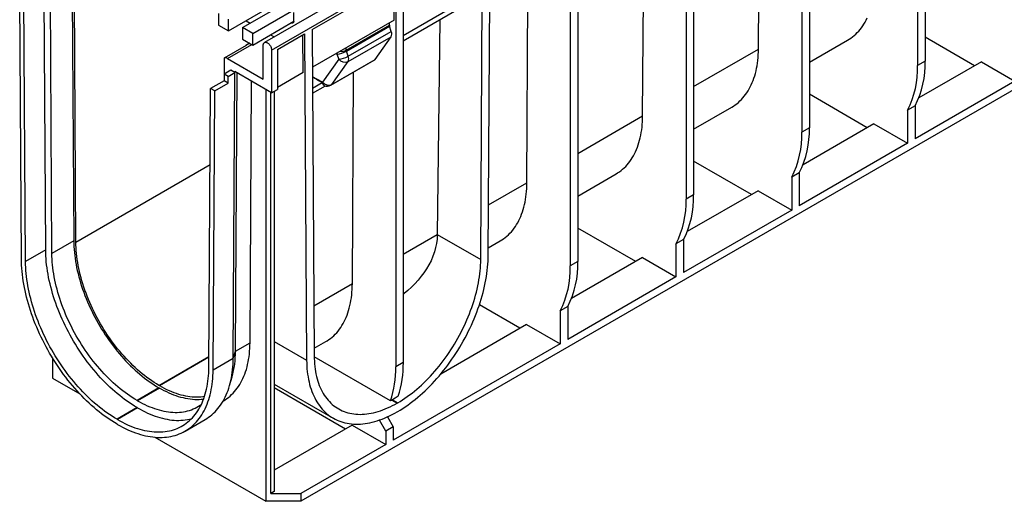
# Model space of a CAD drawing. Units: millimetres. Extents: x 35 to 2065, y 35 to 1450.
# Drawn here: x 1437 to 1852, y 921 to 1124 of the extents above; entities that cross this region are included whole.
import ezdxf

# ---------------------------------------------------------------- set-up
doc = ezdxf.new("R2010")
doc.units = ezdxf.units.MM
doc.header["$LTSCALE"] = 5
doc.layers.add('HAURATON_PRODUCT_CONTOUR', color=7, linetype='Continuous', lineweight=25)

msp = doc.modelspace()

# ---------------------------------------------------------------- linework, layer by layer
at = {"layer": 'HAURATON_PRODUCT_CONTOUR'}
for p, q in [((1531.06, 1120.5), (1882.5, 1323.38)), ((1535.31, 1118.05), (1886.74, 1320.93)), ((1892.38, 1317.48), (1540.24, 1114.2)), ((1543.26, 1111.01), (1895.4, 1314.3)), ((1815.5, 1266.94), (1815.5, 1104.58)), ((1818.68, 1268.78), (1818.68, 1106.41)), ((1766.71, 1238.78), (1766.71, 1076.41)), ((1769.89, 1240.62), (1769.89, 1078.25)), ((1721.1, 1212.45), (1721.1, 1050.08)), ((1748.42, 1111.44), (1749.03, 1212.65)), ((1717.92, 1210.61), (1717.92, 1048.25)), ((1672.31, 1184.28), (1672.31, 1021.92)), ((1669.13, 1182.45), (1669.13, 1020.08)), ((1699.63, 1083.28), (1700.16, 1171.1)), ((1634.57, 1024.6), (1635.41, 1162.98)), ((1631.39, 1022.79), (1632.22, 1161.14)), ((1459.12, 1155.49), (1459.87, 1030.66)), ((1650.84, 1055.11), (1651.45, 1156.32)), ((1450.68, 1025.36), (1449.93, 1150.18)), ((1460.79, 1030.14), (1460.05, 1152.94)), ((1448.06, 1026.85), (1447.33, 1148.02)), ((1437.81, 1022.95), (1437.1, 1141.27)), ((1598.77, 1141.83), (1598.77, 979.46)), ((1439.58, 1021.95), (1438.86, 1140.25)), ((1560.37, 1119.66), (1595.59, 1139.99)), ((1594.88, 1123.66), (1594.88, 1139.58)), ((1595.59, 1139.99), (1595.59, 977.63)), ((1525.05, 1119.07), (1542.38, 1129.07)), ((1598.77, 1117.13), (1621.39, 1130.19)), ((1520.81, 1126.42), (1520.81, 1121.52)), ((1552.63, 1123.15), (1552.63, 1126.83)), ((1598.77, 1114.88), (1621.38, 1127.94)), ((1520.81, 1121.52), (1525.05, 1119.07)), ((1525.05, 1119.07), (1525.05, 1123.97)), ((1535.31, 1118.05), (1531.06, 1120.5)), ((1531.06, 1120.5), (1531.06, 1115.6)), ((1532.48, 1123.36), (1534.24, 1122.34)), ((1535.31, 1113.15), (1552.63, 1123.15)), ((1551.24, 1122.35), (1552.03, 1122.46)), ((1552.63, 1123.15), (1552.54, 1123.1)), ((1552.63, 1123.15), (1552.63, 1123.05)), ((1594.88, 1123.66), (1560.46, 1103.79)), ((1574.72, 1110.97), (1592.88, 1121.46)), ((1574.79, 1110.58), (1592.95, 1121.06)), ((1592.88, 1121.46), (1592.88, 1122.51)), ((1593.68, 1118.89), (1592.95, 1121.06)), ((1614.19, 1123.79), (1613.1, 1033.35)), ((1535.31, 1113.15), (1535.31, 1118.05)), ((1542.73, 1117.44), (1544.29, 1116.53)), ((1545.74, 1111.21), (1557.18, 1117.82)), ((1556.58, 1101.55), (1556.48, 1117.42)), ((1557.18, 1117.82), (1558.02, 980.41)), ((1560.37, 1119.66), (1561.2, 982.27)), ((1575.47, 1106.16), (1593.62, 1116.63)), ((1575.54, 1108.42), (1593.68, 1118.89)), ((1586.88, 1107.05), (1593.62, 1116.63)), ((1839.54, 1104.45), (1818.68, 1116.49)), ((1523.46, 1107.73), (1532.65, 1113.04)), ((1524.65, 1107.47), (1534.9, 1113.39)), ((1531.06, 1115.6), (1535.31, 1113.15)), ((1534.03, 1113.89), (1532.34, 1112.92)), ((1539.73, 1098.76), (1539.73, 1113.05)), ((1769.89, 1105.88), (1786.02, 1115.19)), ((1543.26, 1111.01), (1543.26, 1093.05)), ((1545.74, 1111.21), (1545.74, 1094.48)), ((1882.32, 1109.55), (1555.64, 920.96)), ((1570.8, 1109.36), (1571.55, 1107.2)), ((1574.72, 1110.97), (1574.72, 1112.02)), ((1575.54, 1108.42), (1574.79, 1110.58)), ((1721.1, 1095.67), (1748.42, 1111.44)), ((1523.42, 1101.05), (1523.46, 1107.73)), ((1524.65, 1107.47), (1539.73, 1098.76)), ((1571.55, 1107.2), (1564.7, 1097.55)), ((1568.28, 1096.2), (1586.54, 1106.74)), ((1568.62, 1096.51), (1586.88, 1107.05)), ((1568.62, 1096.51), (1575.47, 1106.16)), ((1818.68, 1106.41), (1815.5, 1104.58)), ((1842.37, 1106.08), (1816.02, 1090.87)), ((1842.37, 1106.08), (1856.51, 1097.92)), ((1523.23, 1100.94), (1523.21, 1098.09)), ((1526.05, 1102.57), (1523.23, 1100.94)), ((1524.99, 1099.92), (1523.23, 1100.94)), ((1524.98, 1097.07), (1524.99, 1099.92)), ((1524.99, 1099.92), (1527.82, 1101.55)), ((1527.82, 1101.55), (1526.05, 1102.57)), ((1527.09, 981.21), (1527.82, 1101.55)), ((1543.26, 1093.05), (1527.82, 1101.96)), ((1527.82, 1101.55), (1527.82, 1101.96)), ((1528.05, 984.23), (1528.76, 1101.42)), ((1556.58, 1101.55), (1545.74, 1095.29)), ((1564.7, 1097.55), (1560.49, 1099.81)), ((1577.3, 1012.66), (1577.84, 1101.71)), ((1523.21, 1098.09), (1517.55, 1094.83)), ((1519.32, 1093.8), (1524.98, 1097.07)), ((1524.98, 1097.07), (1523.21, 1098.09)), ((1534.16, 987.76), (1534.83, 1097.91)), ((1560.51, 1095.04), (1564.61, 1097.4)), ((1560.53, 1092.81), (1565.92, 1095.92)), ((1565.25, 1096.21), (1565.36, 1096.15)), ((1856.51, 1097.92), (1814.44, 1073.63)), ((1516.84, 977.34), (1517.55, 1094.83)), ((1519.32, 1093.8), (1517.55, 1094.83)), ((1518.61, 976.31), (1519.32, 1093.8)), ((1540.79, 1094.48), (1540.79, 920.96)), ((1542.91, 924.22), (1542.91, 1093.25)), ((1543.26, 1093.05), (1545.74, 1094.48)), ((1544.32, 1093.66), (1544.32, 925.04)), ((1794.28, 1078.32), (1769.89, 1092.4)), ((1814.44, 1087.51), (1811.25, 1085.67)), ((1814.44, 1087.51), (1814.44, 1073.63)), ((1672.31, 1067.51), (1699.63, 1083.28)), ((1721.1, 1077.71), (1737.23, 1087.03)), ((1811.25, 1085.67), (1811.25, 1071.79)), ((1797.11, 1079.95), (1767.23, 1062.7)), ((1797.11, 1079.95), (1811.25, 1071.79)), ((1769.89, 1078.25), (1766.71, 1076.41)), ((1811.25, 1071.79), (1765.65, 1045.46)), ((1460.79, 1030.14), (1517.36, 1062.8)), ((1745.49, 1050.16), (1721.1, 1064.24)), ((1672.31, 1049.55), (1688.44, 1058.86)), ((1765.65, 1059.34), (1762.46, 1057.51)), ((1765.65, 1059.34), (1765.65, 1045.46)), ((1634.7, 1045.8), (1650.84, 1055.11)), ((1762.46, 1057.51), (1762.46, 1043.62)), ((1721.1, 1050.08), (1717.92, 1048.25)), ((1748.32, 1051.79), (1718.44, 1034.54)), ((1748.32, 1051.79), (1762.46, 1043.62)), ((1762.46, 1043.62), (1716.86, 1017.3)), ((1598.77, 1025.05), (1613.1, 1033.33)), ((1613.1, 1033.35), (1631.39, 1022.79)), ((1696.7, 1021.99), (1672.31, 1036.07)), ((1459.87, 1030.66), (1450.68, 1025.36)), ((1634.59, 1027.77), (1639.65, 1030.69)), ((1716.86, 1031.18), (1713.67, 1029.34)), ((1713.67, 1029.34), (1713.67, 1015.46)), ((1716.86, 1031.18), (1716.86, 1017.3)), ((1448.06, 1026.85), (1439.58, 1021.95)), ((1672.31, 1021.92), (1669.13, 1020.08)), ((1699.53, 1023.62), (1669.65, 1006.37)), ((1699.53, 1023.62), (1713.67, 1015.46)), ((1561.07, 1003.29), (1577.3, 1012.66)), ((1713.67, 1015.46), (1668.07, 989.13)), ((1647.91, 993.82), (1630.82, 1003.69)), ((1668.07, 1003.01), (1664.88, 1001.17)), ((1664.88, 1001.17), (1664.88, 987.29)), ((1668.07, 1003.01), (1668.07, 989.13)), ((1650.74, 995.46), (1614.55, 974.56)), ((1650.74, 995.46), (1664.88, 987.29)), ((1528.05, 984.23), (1534.16, 987.76)), ((1544.32, 988.31), (1558.02, 980.41)), ((1561.18, 985.39), (1566.11, 988.24)), ((1527.09, 981.21), (1528.05, 984.23)), ((1664.88, 987.29), (1594.53, 946.68)), ((1450.98, 981.25), (1450.98, 972.8)), ((1495.79, 969.8), (1516.87, 981.96)), ((1495.98, 969.69), (1516.87, 981.74)), ((1518.61, 976.31), (1527.09, 981.21)), ((1593.37, 963.27), (1561.2, 981.84)), ((1598.77, 979.46), (1595.59, 977.63)), ((1450.98, 972.8), (1462.42, 966.2)), ((1525.56, 969.7), (1526.6, 973.33)), ((1495.79, 968.74), (1486.6, 963.43)), ((1495.98, 968.63), (1486.79, 963.32)), ((1495.98, 969.69), (1495.79, 969.8)), ((1495.79, 968.74), (1495.98, 968.63)), ((1544.32, 970.36), (1569.2, 955.99)), ((1574.37, 951.37), (1544.32, 968.72)), ((1486.79, 963.32), (1486.6, 963.43)), ((1522.91, 963.3), (1522.98, 963.34)), ((1593.98, 963.62), (1593.37, 963.27)), ((1594.17, 963.73), (1593.98, 963.62)), ((1593.98, 963.62), (1596.2, 962.34)), ((1594.17, 963.73), (1596.39, 962.45)), ((1486.6, 960.41), (1478.11, 955.51)), ((1486.79, 960.3), (1478.3, 955.4)), ((1486.6, 960.41), (1486.79, 960.3)), ((1596.2, 962.34), (1596.39, 962.45)), ((1596.2, 958.67), (1596.39, 958.78)), ((1478.11, 955.51), (1478.3, 955.4)), ((1506.8, 950.54), (1515.29, 955.44)), ((1591.34, 950.55), (1588.67, 955.19)), ((1592.12, 956.56), (1594.53, 952.39)), ((1478.11, 953.47), (1478.3, 953.36)), ((1577.2, 953), (1544.32, 934.02)), ((1577.2, 953), (1591.34, 944.84)), ((1594.53, 952.39), (1591.34, 950.55)), ((1591.34, 950.55), (1591.34, 944.84)), ((1594.53, 952.39), (1594.53, 946.68)), ((1493.99, 947.97), (1540.79, 920.96)), ((1591.34, 944.84), (1555.64, 924.22)), ((1544.32, 925.04), (1542.91, 924.22)), ((1542.91, 924.22), (1555.64, 924.22)), ((1555.64, 924.22), (1555.64, 920.96)), ((1555.64, 920.96), (1540.79, 920.96))]:
    msp.add_line(p, q, dxfattribs=at)
at = {"layer": 'HAURATON_PRODUCT_CONTOUR', "flags": 128}
for points in [[(1786.02, 1115.19), (1786.68, 1115.59), (1787.4, 1116.07), (1788.1, 1116.59), (1788.78, 1117.15), (1789.44, 1117.74), (1790.07, 1118.37), (1790.68, 1119.03), (1791.26, 1119.72), (1791.82, 1120.45), (1792.36, 1121.21), (1792.86, 1122), (1793.34, 1122.82), (1793.8, 1123.67), (1794.22, 1124.55)], [(1539.73, 1113.05), (1539.74, 1113.31), (1539.79, 1113.55), (1539.86, 1113.75), (1539.96, 1113.94), (1540.09, 1114.08), (1540.24, 1114.2), (1540.42, 1114.27), (1540.61, 1114.31), (1540.82, 1114.31), (1541.04, 1114.27), (1541.26, 1114.19), (1541.49, 1114.07), (1541.72, 1113.92), (1541.95, 1113.74), (1542.17, 1113.53), (1542.38, 1113.29), (1542.57, 1113.03), (1542.74, 1112.75), (1542.9, 1112.46), (1543.02, 1112.17), (1543.13, 1111.87), (1543.2, 1111.57), (1543.25, 1111.29), (1543.26, 1111.01)], [(1737.23, 1087.03), (1737.89, 1087.42), (1738.61, 1087.91), (1739.31, 1088.43), (1739.99, 1088.98), (1740.65, 1089.58), (1741.28, 1090.2), (1741.89, 1090.86), (1742.47, 1091.55), (1743.03, 1092.28), (1743.56, 1093.04), (1744.07, 1093.83), (1744.55, 1094.65), (1745.01, 1095.5), (1745.43, 1096.39), (1745.83, 1097.3), (1746.2, 1098.24), (1746.55, 1099.2), (1746.86, 1100.2), (1747.15, 1101.22), (1747.41, 1102.26), (1747.64, 1103.33), (1747.84, 1104.43), (1748.01, 1105.54), (1748.15, 1106.68), (1748.26, 1107.84), (1748.34, 1109.02), (1748.39, 1110.22), (1748.42, 1111.44)], [(1688.44, 1058.86), (1689.09, 1059.26), (1689.82, 1059.74), (1690.52, 1060.26), (1691.2, 1060.82), (1691.86, 1061.41), (1692.49, 1062.04), (1693.1, 1062.7), (1693.68, 1063.39), (1694.24, 1064.11), (1694.77, 1064.87), (1695.28, 1065.66), (1695.76, 1066.49), (1696.22, 1067.34), (1696.64, 1068.22), (1697.04, 1069.13), (1697.41, 1070.07), (1697.76, 1071.04), (1698.07, 1072.03), (1698.36, 1073.05), (1698.62, 1074.1), (1698.85, 1075.17), (1699.05, 1076.26), (1699.22, 1077.38), (1699.36, 1078.52), (1699.47, 1079.68), (1699.55, 1080.86), (1699.6, 1082.06), (1699.63, 1083.28)], [(1639.65, 1030.69), (1640.3, 1031.09), (1641.03, 1031.58), (1641.73, 1032.1), (1642.41, 1032.65), (1643.07, 1033.24), (1643.7, 1033.87), (1644.31, 1034.53), (1644.89, 1035.22), (1645.45, 1035.95), (1645.98, 1036.71), (1646.49, 1037.5), (1646.97, 1038.32), (1647.43, 1039.17), (1647.85, 1040.05), (1648.25, 1040.96), (1648.62, 1041.9), (1648.97, 1042.87), (1649.28, 1043.86), (1649.57, 1044.89), (1649.83, 1045.93), (1650.06, 1047), (1650.26, 1048.1), (1650.43, 1049.21), (1650.57, 1050.35), (1650.68, 1051.51), (1650.76, 1052.69), (1650.81, 1053.89), (1650.84, 1055.11)], [(1613.1, 1033.33), (1613, 1031.43), (1612.76, 1029.54), (1612.4, 1027.8), (1611.93, 1026.08), (1611.26, 1024.17), (1610.45, 1022.31), (1609.54, 1020.54), (1608.52, 1018.81), (1607.48, 1017.26), (1606.35, 1015.75), (1605, 1014.11), (1603.56, 1012.52), (1602.16, 1011.12), (1600.7, 1009.75), (1599.17, 1008.43), (1598.77, 1008.12)], [(1459.87, 1030.66), (1459.89, 1029.47), (1459.94, 1028.26), (1460.02, 1027.04), (1460.13, 1025.81), (1460.27, 1024.56), (1460.43, 1023.3), (1460.63, 1022.03), (1460.85, 1020.75), (1461.1, 1019.46), (1461.38, 1018.17), (1461.69, 1016.86), (1462.02, 1015.56), (1462.39, 1014.24), (1462.78, 1012.93), (1463.19, 1011.61), (1463.63, 1010.29), (1464.1, 1008.98), (1464.6, 1007.66), (1465.11, 1006.34), (1465.66, 1005.03), (1466.23, 1003.72), (1466.82, 1002.42), (1467.43, 1001.12), (1468.07, 999.83), (1468.73, 998.55), (1469.42, 997.28), (1470.12, 996.02), (1470.84, 994.77), (1471.59, 993.53), (1472.35, 992.31), (1473.14, 991.1), (1473.94, 989.91), (1474.76, 988.73), (1475.59, 987.57), (1476.45, 986.43), (1477.32, 985.31), (1478.2, 984.21), (1479.1, 983.13), (1480.01, 982.07), (1480.93, 981.03), (1481.87, 980.02), (1482.81, 979.03), (1483.77, 978.07), (1484.74, 977.13), (1485.71, 976.22), (1486.7, 975.34), (1487.69, 974.48), (1488.69, 973.65), (1489.69, 972.86), (1490.7, 972.09), (1491.71, 971.36), (1492.73, 970.65), (1493.75, 969.98), (1494.77, 969.34), (1495.79, 968.74)], [(1495.79, 969.8), (1494.78, 970.4), (1493.76, 971.03), (1492.75, 971.7), (1491.74, 972.4), (1490.74, 973.14), (1489.74, 973.9), (1488.74, 974.69), (1487.75, 975.52), (1486.77, 976.37), (1485.8, 977.25), (1484.83, 978.16), (1483.87, 979.1), (1482.92, 980.06), (1481.99, 981.04), (1481.06, 982.06), (1480.15, 983.09), (1479.25, 984.15), (1478.36, 985.23), (1477.49, 986.33), (1476.63, 987.45), (1475.79, 988.59), (1474.97, 989.75), (1474.16, 990.92), (1473.37, 992.11), (1472.61, 993.32), (1471.86, 994.54), (1471.13, 995.77), (1470.42, 997.02), (1469.73, 998.28), (1469.06, 999.54), (1468.42, 1000.82), (1467.8, 1002.1), (1467.2, 1003.39), (1466.63, 1004.69), (1466.08, 1005.99), (1465.56, 1007.3), (1465.06, 1008.6), (1464.59, 1009.91), (1464.14, 1011.22), (1463.72, 1012.53), (1463.33, 1013.83), (1462.96, 1015.14), (1462.63, 1016.43), (1462.32, 1017.73), (1462.03, 1019.01), (1461.78, 1020.29), (1461.56, 1021.57), (1461.36, 1022.83), (1461.19, 1024.08), (1461.05, 1025.32), (1460.94, 1026.55), (1460.86, 1027.76), (1460.81, 1028.96), (1460.79, 1030.14)], [(1486.6, 960.41), (1485.54, 961.04), (1484.48, 961.7), (1483.43, 962.39), (1482.38, 963.11), (1481.33, 963.87), (1480.28, 964.66), (1479.24, 965.47), (1478.21, 966.32), (1477.18, 967.2), (1476.16, 968.1), (1475.14, 969.03), (1474.14, 969.99), (1473.14, 970.98), (1472.16, 971.99), (1471.18, 973.02), (1470.22, 974.08), (1469.27, 975.17), (1468.33, 976.27), (1467.41, 977.4), (1466.5, 978.54), (1465.6, 979.71), (1464.72, 980.9), (1463.86, 982.1), (1463.02, 983.32), (1462.19, 984.56), (1461.38, 985.82), (1460.59, 987.08), (1459.82, 988.36), (1459.07, 989.66), (1458.34, 990.96), (1457.63, 992.28), (1456.95, 993.6), (1456.28, 994.94), (1455.64, 996.28), (1455.02, 997.62), (1454.43, 998.98), (1453.86, 1000.33), (1453.31, 1001.69), (1452.79, 1003.06), (1452.3, 1004.42), (1451.83, 1005.79), (1451.39, 1007.15), (1450.97, 1008.51), (1450.58, 1009.87), (1450.22, 1011.23), (1449.88, 1012.58), (1449.58, 1013.93), (1449.3, 1015.27), (1449.04, 1016.6), (1448.82, 1017.92), (1448.63, 1019.23), (1448.46, 1020.53), (1448.32, 1021.82), (1448.21, 1023.1), (1448.13, 1024.36), (1448.08, 1025.61), (1448.06, 1026.85)], [(1486.6, 963.43), (1485.58, 964.04), (1484.56, 964.67), (1483.54, 965.35), (1482.52, 966.05), (1481.51, 966.79), (1480.5, 967.55), (1479.5, 968.35), (1478.5, 969.17), (1477.51, 970.03), (1476.52, 970.91), (1475.55, 971.82), (1474.58, 972.76), (1473.62, 973.72), (1472.67, 974.71), (1471.74, 975.72), (1470.81, 976.76), (1469.9, 977.82), (1469.01, 978.9), (1468.12, 980), (1467.25, 981.12), (1466.4, 982.27), (1465.57, 983.43), (1464.75, 984.6), (1463.94, 985.8), (1463.16, 987), (1462.4, 988.23), (1461.65, 989.47), (1460.93, 990.71), (1460.22, 991.98), (1459.54, 993.25), (1458.88, 994.53), (1458.24, 995.82), (1457.63, 997.11), (1457.03, 998.42), (1456.47, 999.72), (1455.92, 1001.04), (1455.4, 1002.35), (1454.91, 1003.67), (1454.44, 1004.99), (1454, 1006.31), (1453.58, 1007.62), (1453.19, 1008.94), (1452.83, 1010.25), (1452.5, 1011.56), (1452.19, 1012.86), (1451.91, 1014.15), (1451.66, 1015.44), (1451.44, 1016.72), (1451.24, 1017.99), (1451.08, 1019.25), (1450.94, 1020.5), (1450.83, 1021.74), (1450.75, 1022.96), (1450.7, 1024.16), (1450.68, 1025.36)], [(1478.11, 953.47), (1477.03, 954.11), (1475.94, 954.79), (1474.86, 955.5), (1473.77, 956.24), (1472.7, 957.02), (1471.62, 957.82), (1470.55, 958.66), (1469.49, 959.53), (1468.43, 960.42), (1467.38, 961.35), (1466.33, 962.3), (1465.3, 963.28), (1464.27, 964.29), (1463.26, 965.32), (1462.25, 966.38), (1461.26, 967.46), (1460.28, 968.57), (1459.31, 969.7), (1458.36, 970.85), (1457.42, 972.02), (1456.49, 973.21), (1455.58, 974.43), (1454.69, 975.66), (1453.81, 976.9), (1452.96, 978.17), (1452.12, 979.45), (1451.3, 980.75), (1450.49, 982.06), (1449.71, 983.38), (1448.95, 984.72), (1448.21, 986.06), (1447.49, 987.42), (1446.8, 988.78), (1446.13, 990.16), (1445.48, 991.54), (1444.85, 992.93), (1444.25, 994.32), (1443.67, 995.72), (1443.12, 997.12), (1442.59, 998.52), (1442.09, 999.92), (1441.62, 1001.32), (1441.17, 1002.72), (1440.75, 1004.12), (1440.36, 1005.52), (1439.99, 1006.91), (1439.65, 1008.3), (1439.34, 1009.68), (1439.06, 1011.06), (1438.8, 1012.43), (1438.58, 1013.78), (1438.38, 1015.13), (1438.21, 1016.47), (1438.07, 1017.79), (1437.96, 1019.1), (1437.88, 1020.4), (1437.83, 1021.69), (1437.81, 1022.95)], [(1478.11, 955.51), (1477.06, 956.14), (1476, 956.8), (1474.94, 957.49), (1473.89, 958.21), (1472.84, 958.97), (1471.8, 959.76), (1470.76, 960.57), (1469.72, 961.42), (1468.69, 962.3), (1467.67, 963.2), (1466.66, 964.13), (1465.65, 965.09), (1464.66, 966.08), (1463.67, 967.09), (1462.7, 968.12), (1461.73, 969.18), (1460.78, 970.27), (1459.85, 971.37), (1458.92, 972.5), (1458.01, 973.65), (1457.12, 974.81), (1456.24, 976), (1455.38, 977.2), (1454.53, 978.43), (1453.7, 979.66), (1452.9, 980.92), (1452.11, 982.18), (1451.34, 983.47), (1450.59, 984.76), (1449.86, 986.06), (1449.15, 987.38), (1448.46, 988.7), (1447.8, 990.04), (1447.16, 991.38), (1446.54, 992.72), (1445.94, 994.08), (1445.37, 995.44), (1444.83, 996.8), (1444.31, 998.16), (1443.81, 999.52), (1443.34, 1000.89), (1442.9, 1002.25), (1442.49, 1003.62), (1442.1, 1004.98), (1441.73, 1006.33), (1441.4, 1007.68), (1441.09, 1009.03), (1440.81, 1010.37), (1440.56, 1011.7), (1440.34, 1013.02), (1440.14, 1014.33), (1439.98, 1015.63), (1439.84, 1016.92), (1439.73, 1018.2), (1439.65, 1019.46), (1439.6, 1020.71), (1439.58, 1021.95)], [(1596.39, 958.78), (1597.46, 959.41), (1598.52, 960.07), (1599.58, 960.77), (1600.65, 961.51), (1601.7, 962.27), (1602.76, 963.07), (1603.81, 963.9), (1604.85, 964.75), (1605.89, 965.64), (1606.91, 966.56), (1607.93, 967.5), (1608.95, 968.48), (1609.95, 969.48), (1610.94, 970.5), (1611.92, 971.55), (1612.89, 972.63), (1613.84, 973.73), (1614.78, 974.85), (1615.71, 975.99), (1616.62, 977.16), (1617.52, 978.34), (1618.4, 979.54), (1619.26, 980.77), (1620.11, 982), (1620.93, 983.26), (1621.74, 984.53), (1622.53, 985.82), (1623.29, 987.11), (1624.04, 988.42), (1624.77, 989.75), (1625.47, 991.08), (1626.15, 992.42), (1626.8, 993.77), (1627.44, 995.12), (1628.04, 996.49), (1628.63, 997.85), (1629.19, 999.22), (1629.72, 1000.6), (1630.23, 1001.97), (1630.71, 1003.35), (1631.16, 1004.73), (1631.59, 1006.1), (1631.99, 1007.47), (1632.36, 1008.84), (1632.7, 1010.21), (1633.02, 1011.57), (1633.31, 1012.92), (1633.56, 1014.26), (1633.79, 1015.6), (1633.99, 1016.92), (1634.16, 1018.23), (1634.3, 1019.54), (1634.42, 1020.82), (1634.5, 1022.1), (1634.55, 1023.36), (1634.57, 1024.6)], [(1596.39, 962.45), (1597.4, 963.05), (1598.42, 963.69), (1599.43, 964.36), (1600.43, 965.06), (1601.44, 965.79), (1602.44, 966.55), (1603.44, 967.35), (1604.43, 968.17), (1605.41, 969.02), (1606.38, 969.9), (1607.35, 970.81), (1608.31, 971.75), (1609.26, 972.71), (1610.19, 973.7), (1611.12, 974.71), (1612.03, 975.74), (1612.93, 976.8), (1613.82, 977.88), (1614.69, 978.98), (1615.55, 980.1), (1616.39, 981.24), (1617.21, 982.4), (1618.02, 983.57), (1618.8, 984.77), (1619.57, 985.97), (1620.32, 987.19), (1621.05, 988.43), (1621.76, 989.67), (1622.45, 990.93), (1623.11, 992.2), (1623.76, 993.47), (1624.38, 994.76), (1624.98, 996.05), (1625.55, 997.34), (1626.1, 998.64), (1626.62, 999.95), (1627.12, 1001.26), (1627.59, 1002.56), (1628.04, 1003.87), (1628.46, 1005.18), (1628.85, 1006.49), (1629.21, 1007.79), (1629.55, 1009.09), (1629.86, 1010.38), (1630.15, 1011.67), (1630.4, 1012.95), (1630.62, 1014.22), (1630.82, 1015.48), (1630.99, 1016.73), (1631.13, 1017.97), (1631.24, 1019.2), (1631.32, 1020.41), (1631.37, 1021.61), (1631.39, 1022.79)], [(1566.11, 988.24), (1566.64, 988.56), (1567.37, 989.04), (1568.08, 989.56), (1568.77, 990.11), (1569.43, 990.7), (1570.07, 991.33), (1570.69, 991.98), (1571.28, 992.68), (1571.84, 993.4), (1572.38, 994.16), (1572.9, 994.96), (1573.38, 995.78), (1573.84, 996.63), (1574.28, 997.52), (1574.68, 998.43), (1575.06, 999.38), (1575.41, 1000.35), (1575.72, 1001.35), (1576.01, 1002.37), (1576.28, 1003.42), (1576.51, 1004.5), (1576.71, 1005.6), (1576.88, 1006.72), (1577.03, 1007.87), (1577.14, 1009.04), (1577.22, 1010.22), (1577.27, 1011.43), (1577.3, 1012.66)], [(1522.98, 963.34), (1523.63, 963.74), (1524.36, 964.22), (1525.06, 964.74), (1525.74, 965.3), (1526.39, 965.89), (1527.03, 966.52), (1527.64, 967.18), (1528.22, 967.87), (1528.78, 968.6), (1529.31, 969.35), (1529.82, 970.14), (1530.3, 970.97), (1530.75, 971.82), (1531.18, 972.7), (1531.58, 973.61), (1531.95, 974.55), (1532.3, 975.52), (1532.61, 976.51), (1532.9, 977.53), (1533.15, 978.58), (1533.38, 979.65), (1533.58, 980.74), (1533.75, 981.86), (1533.9, 983), (1534.01, 984.16), (1534.09, 985.34), (1534.14, 986.54), (1534.16, 987.76)], [(1515.29, 955.44), (1515.95, 955.84), (1516.69, 956.33), (1517.41, 956.86), (1518.1, 957.42), (1518.77, 958.02), (1519.42, 958.65), (1520.05, 959.31), (1520.65, 960.01), (1521.23, 960.74), (1521.78, 961.5), (1522.31, 962.3), (1522.81, 963.12), (1523.28, 963.98), (1523.73, 964.86), (1524.15, 965.77), (1524.54, 966.72), (1524.91, 967.69), (1525.25, 968.68), (1525.56, 969.71), (1525.84, 970.75), (1526.1, 971.83), (1526.32, 972.93), (1526.52, 974.05), (1526.69, 975.19), (1526.83, 976.35), (1526.94, 977.54), (1527.02, 978.74), (1527.07, 979.97), (1527.09, 981.21)], [(1558.02, 980.41), (1558.04, 979.19), (1558.09, 977.99), (1558.17, 976.81), (1558.28, 975.65), (1558.43, 974.51), (1558.6, 973.39), (1558.8, 972.3), (1559.02, 971.23), (1559.28, 970.18), (1559.57, 969.16), (1559.88, 968.17), (1560.23, 967.2), (1560.6, 966.26), (1561, 965.35), (1561.43, 964.47), (1561.88, 963.62), (1562.36, 962.8), (1562.87, 962.01), (1563.4, 961.25), (1563.96, 960.52), (1564.54, 959.83), (1565.15, 959.17), (1565.79, 958.54), (1566.44, 957.95), (1567.12, 957.39), (1567.82, 956.87), (1568.55, 956.39), (1569.29, 955.94), (1570.06, 955.53), (1570.85, 955.15), (1571.66, 954.81), (1572.48, 954.51), (1573.33, 954.25), (1574.19, 954.02), (1575.07, 953.83), (1575.97, 953.68), (1576.88, 953.57), (1577.8, 953.5), (1578.75, 953.47), (1579.7, 953.47), (1580.67, 953.51), (1581.65, 953.59), (1582.64, 953.71), (1583.64, 953.87), (1584.65, 954.06), (1585.67, 954.3), (1586.7, 954.57), (1587.74, 954.88), (1588.78, 955.22), (1589.83, 955.61), (1590.89, 956.03), (1591.94, 956.48), (1593, 956.98), (1594.07, 957.5), (1595.13, 958.07), (1596.2, 958.67)], [(1561.2, 982.27), (1561.22, 981.11), (1561.27, 979.97), (1561.35, 978.85), (1561.46, 977.75), (1561.6, 976.67), (1561.77, 975.62), (1561.96, 974.58), (1562.19, 973.57), (1562.44, 972.58), (1562.73, 971.62), (1563.04, 970.69), (1563.37, 969.78), (1563.74, 968.9), (1564.13, 968.05), (1564.55, 967.22), (1565, 966.43), (1565.47, 965.67), (1565.97, 964.94), (1566.49, 964.24), (1567.04, 963.57), (1567.61, 962.93), (1568.21, 962.33), (1568.83, 961.76), (1569.47, 961.23), (1570.14, 960.73), (1570.83, 960.27), (1571.54, 959.84), (1572.27, 959.45), (1573.02, 959.09), (1573.78, 958.78), (1574.57, 958.49), (1575.38, 958.25), (1576.2, 958.04), (1577.04, 957.87), (1577.9, 957.74), (1578.77, 957.65), (1579.66, 957.59), (1580.56, 957.57), (1581.47, 957.59), (1582.39, 957.65), (1583.33, 957.74), (1584.28, 957.88), (1585.24, 958.05), (1586.2, 958.25), (1587.18, 958.5), (1588.16, 958.78), (1589.15, 959.1), (1590.15, 959.46), (1591.15, 959.85), (1592.15, 960.28), (1593.16, 960.74), (1594.17, 961.24), (1595.19, 961.77), (1596.2, 962.34)], [(1478.3, 955.4), (1479.36, 954.81), (1480.42, 954.25), (1481.47, 953.72), (1482.52, 953.23), (1483.57, 952.78), (1484.62, 952.36), (1485.66, 951.97), (1486.69, 951.62), (1487.72, 951.31), (1488.74, 951.04), (1489.76, 950.8), (1490.76, 950.6), (1491.76, 950.43), (1492.74, 950.31), (1493.72, 950.22), (1494.68, 950.16), (1495.63, 950.15), (1496.57, 950.17), (1497.49, 950.23), (1498.4, 950.33), (1499.3, 950.46), (1500.18, 950.64), (1501.04, 950.84), (1501.88, 951.09), (1502.71, 951.37), (1503.52, 951.69), (1504.31, 952.05), (1505.08, 952.44), (1505.83, 952.87), (1506.56, 953.33), (1507.27, 953.83), (1507.95, 954.36), (1508.62, 954.93), (1509.26, 955.53), (1509.88, 956.16), (1510.47, 956.83), (1511.04, 957.53), (1511.59, 958.26), (1512.11, 959.02), (1512.6, 959.81), (1513.07, 960.64), (1513.51, 961.49), (1513.93, 962.37), (1514.32, 963.28), (1514.68, 964.22), (1515.02, 965.18), (1515.32, 966.17), (1515.6, 967.19), (1515.86, 968.23), (1516.08, 969.29), (1516.27, 970.38), (1516.44, 971.49), (1516.58, 972.62), (1516.69, 973.77), (1516.77, 974.95), (1516.82, 976.14), (1516.84, 977.34)], [(1478.3, 953.36), (1479.39, 952.75), (1480.47, 952.17), (1481.56, 951.63), (1482.64, 951.12), (1483.72, 950.65), (1484.79, 950.22), (1485.86, 949.82), (1486.93, 949.46), (1487.99, 949.13), (1489.04, 948.84), (1490.08, 948.59), (1491.12, 948.38), (1492.14, 948.2), (1493.16, 948.06), (1494.16, 947.96), (1495.16, 947.89), (1496.14, 947.87), (1497.1, 947.88), (1498.06, 947.93), (1499, 948.02), (1499.92, 948.14), (1500.83, 948.3), (1501.73, 948.5), (1502.6, 948.74), (1503.46, 949.02), (1504.3, 949.33), (1505.12, 949.68), (1505.92, 950.06), (1506.7, 950.48), (1507.46, 950.94), (1508.2, 951.43), (1508.92, 951.96), (1509.62, 952.52), (1510.29, 953.12), (1510.94, 953.75), (1511.56, 954.41), (1512.17, 955.11), (1512.74, 955.84), (1513.29, 956.6), (1513.82, 957.4), (1514.32, 958.22), (1514.8, 959.08), (1515.24, 959.96), (1515.67, 960.88), (1516.06, 961.82), (1516.43, 962.79), (1516.76, 963.79), (1517.08, 964.81), (1517.36, 965.86), (1517.61, 966.93), (1517.84, 968.03), (1518.03, 969.15), (1518.2, 970.29), (1518.34, 971.45), (1518.45, 972.64), (1518.53, 973.84), (1518.58, 975.07), (1518.61, 976.31)], [(1495.98, 969.69), (1496.99, 969.12), (1498.01, 968.59), (1499.02, 968.09), (1500.03, 967.62), (1501.03, 967.2), (1502.03, 966.8), (1503.03, 966.45), (1504.02, 966.13), (1505, 965.85), (1505.98, 965.6), (1506.94, 965.39), (1507.9, 965.22), (1508.85, 965.09), (1509.79, 965), (1510.71, 964.94), (1511.62, 964.92), (1512.52, 964.94), (1513.41, 964.99), (1514.28, 965.09), (1515.02, 965.2)], [(1514.56, 963.88), (1514.46, 963.87), (1513.57, 963.79), (1512.67, 963.74), (1511.76, 963.73), (1510.84, 963.76), (1509.9, 963.83), (1508.96, 963.94), (1508, 964.08), (1507.03, 964.26), (1506.06, 964.47), (1505.07, 964.73), (1504.08, 965.02), (1503.08, 965.35), (1502.08, 965.71), (1501.07, 966.11), (1500.06, 966.54), (1499.04, 967.01), (1498.02, 967.51), (1497, 968.05), (1495.98, 968.63)], [(1486.79, 963.32), (1487.81, 962.75), (1488.83, 962.21), (1489.85, 961.7), (1490.86, 961.23), (1491.88, 960.8), (1492.89, 960.4), (1493.89, 960.04), (1494.89, 959.71), (1495.88, 959.42), (1496.86, 959.17), (1497.84, 958.95), (1498.81, 958.77), (1499.76, 958.63), (1500.71, 958.52), (1501.65, 958.46), (1502.57, 958.43), (1503.48, 958.43), (1504.38, 958.48), (1505.26, 958.56), (1506.13, 958.68), (1506.98, 958.84), (1507.82, 959.03), (1508.64, 959.26), (1509.44, 959.53), (1510.22, 959.84), (1510.99, 960.18), (1511.73, 960.55), (1512.46, 960.97), (1513.16, 961.41), (1513.64, 961.75)], [(1596.58, 965.18), (1595.37, 964.44), (1594.17, 963.73)], [(1486.79, 960.3), (1487.84, 959.71), (1488.9, 959.15), (1489.96, 958.62), (1491.01, 958.13), (1492.06, 957.67), (1493.1, 957.25), (1494.14, 956.87), (1495.18, 956.52), (1496.21, 956.21), (1497.23, 955.94), (1498.24, 955.7), (1499.25, 955.5), (1500.24, 955.33), (1501.23, 955.2), (1502.2, 955.11), (1503.17, 955.06), (1504.12, 955.05), (1505.05, 955.07), (1505.98, 955.13), (1506.89, 955.23), (1507.78, 955.36), (1508.66, 955.53), (1509.46, 955.73)]]:
    msp.add_lwpolyline(points, dxfattribs=at)
at = {"layer": 'HAURATON_PRODUCT_CONTOUR'}
for centre, radius, start, end in [((1551.96, 1122.82), 0.363, 216.2548, 279.9362), ((1551.94, 1123.38), 0.925, 275.7214, 301.6041), ((1552.16, 1122.99), 0.478, 303.8907, 7.3802), ((1552.6, 1123.09), 0.0546, 170.786, 309.2033), ((1594.14, 1121.48), 1.26, 180.8847, 199.4389), ((1591.29, 1117.84), 2.62, 332.6432, 23.831), ((1532.85, 1112.03), 1.02, 101.3822, 138.6125), ((1570.23, 1118.39), 9.05, 273.6582, 300.3211), ((1570.97, 1116.23), 9.05, 273.6582, 300.3211), ((1572.61, 1115.04), 4.58, 263.2133, 297.3573), ((1573.15, 1107.36), 2.62, 332.6432, 23.831), ((1523.7, 1106.01), 1.74, 56.8782, 97.9859), ((1574.17, 1109.15), 3.26, 216.6886, 293.6223), ((1586.02, 1107.64), 1.05, 300.1625, 325.5295), ((1776.48, 1103.4), 39.04, 332.982, 1.722), ((1779.66, 1105.24), 39.04, 332.982, 1.722), ((1566.26, 1097.43), 1.56, 175.7401, 235.0823), ((1567.31, 1099.5), 3.26, 216.6886, 293.6223), ((1566.78, 1098.79), 3, 241.7343, 299.9973), ((1567.76, 1097.1), 1.05, 300.1625, 325.5295), ((1727.69, 1075.24), 39.04, 332.982, 1.722), ((1730.87, 1077.08), 39.04, 332.982, 1.722), ((1682.08, 1048.91), 39.04, 332.982, 1.722), ((1678.9, 1047.07), 39.04, 332.982, 1.722), ((1633.29, 1020.74), 39.04, 332.982, 1.722), ((1630.11, 1018.91), 39.04, 332.982, 1.722), ((1487.58, 984.07), 40.47, 344.6094, 0.223), ((1555.17, 978.85), 43.61, 341.7357, 0.8064), ((1552.05, 977.01), 43.54, 341.6143, 0.8167)]:
    msp.add_arc(centre, radius, start, end, dxfattribs=at)
for centre, major_axis, ratio, start_param, end_param in [((1573.39, 1109.35), (-2.05, 3.43), 0.587297, 1.13591, 1.230168), ((1575.47, 1110.59), (-0.556, 0.833), 0.615776, 0.745179, 1.198964), ((1556.48, 1104.34), (123.68, -68.93), 0.014851, 4.753077, 4.786421), ((1566.72, 1098.83), (1.5, 2.6), 0.577206, 2.43887, 3.159041), ((1578.1, 1013.43), (25.01, 42.72), 0.573337, 5.493533, 5.494167)]:
    msp.add_ellipse(centre, major_axis=major_axis, ratio=ratio, start_param=start_param, end_param=end_param, dxfattribs=at)

doc.saveas('drawing.dxf')
